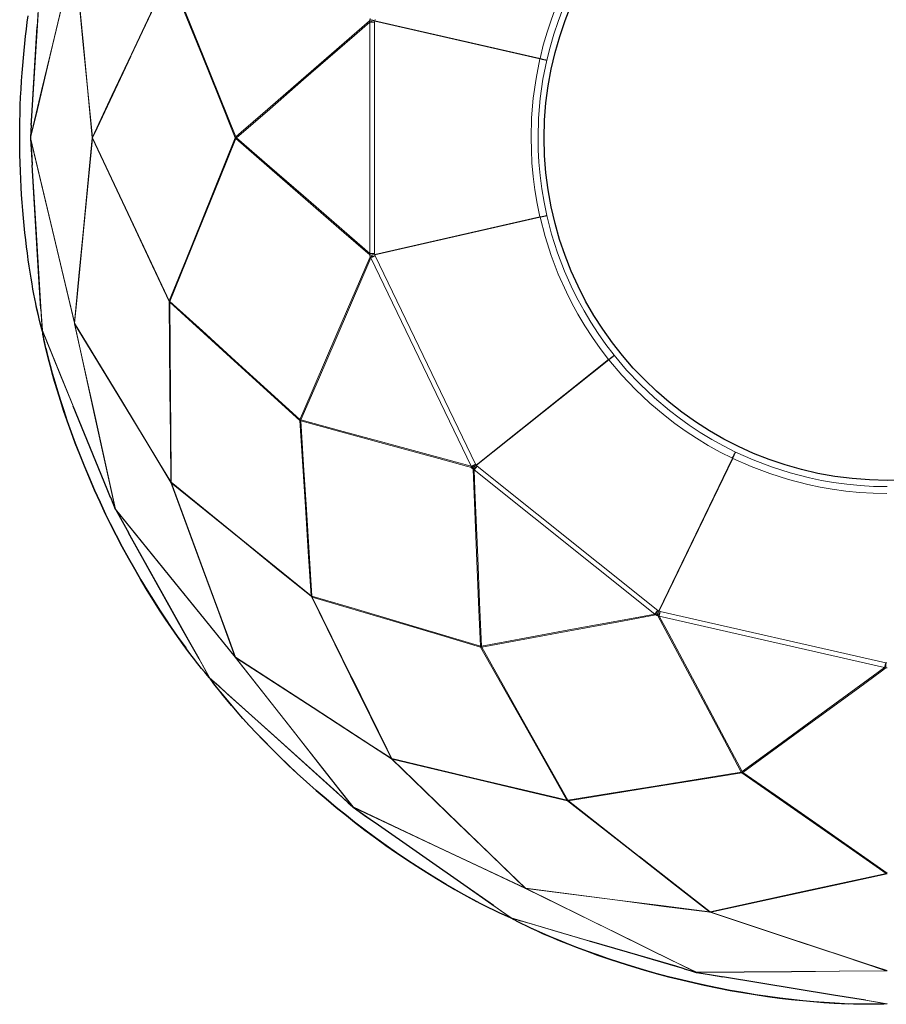
# Model space of a CAD drawing. Units: inches. Extents: x -36 to 1250, y 3 to 2418.
# Drawn here: x -36 to 242, y 1861 to 2177 of the extents above; entities that cross this region are included whole.
import ezdxf

# ---------------------------------------------------------------- set-up
doc = ezdxf.new("R2010")
doc.units = ezdxf.units.IN
doc.header["$MEASUREMENT"] = 0
doc.layers.add('Capa 1', color=7, linetype='Continuous')

msp = doc.modelspace()

# ---------------------------------------------------------------- linework, layer by layer
at = {"layer": 'Capa 1', "color": 7, "lineweight": 9}
for points in [[(130.81, 2164.63), (131.87, 2168.88), (133.1, 2173.08), (134.49, 2177.26), (136.05, 2181.38), (137.59, 2185.08), (139.27, 2188.71), (142.18, 2194.36), (145.4, 2199.84), (148.97, 2205.19), (152.83, 2210.34)], [(154.6, 2208.99), (150.86, 2204.01), (147.38, 2198.81), (144.18, 2193.37), (141.27, 2187.75), (139.63, 2184.18), (138.11, 2180.55), (136.59, 2176.52), (135.23, 2172.44), (134.02, 2168.28), (132.97, 2164.08)], [(-28.88, 2201.02), (-29.83, 2185.62), (-30.78, 2170.14), (-32.23, 2146.32), (-32.65, 2139.39)], [(-30.52, 2174.8), (-29.87, 2185.47), (-29.4, 2193.22), (-29.16, 2197.09), (-29.1, 2198.05), (-29.04, 2199.02), (-28.98, 2199.99), (-28.95, 2200.47), (-28.94, 2200.71), (-28.93, 2200.83), (-28.93, 2200.89), (-28.93, 2200.9)], [(-32.65, 2139.39), (-29.11, 2154.34), (-25.57, 2169.29), (-18.61, 2198.68)], [(-18.62, 2198.45), (-25.63, 2168.8), (-25.64, 2168.77), (-30.92, 2146.4), (-32.64, 2139.16)], [(-12.88, 2139.16), (-14.32, 2154.04), (-15.77, 2169.04), (-18.62, 2198.45)], [(-18.53, 2198.66), (-15.67, 2169.03), (-14.24, 2154.17), (-12.82, 2139.4)], [(-12.82, 2139.4), (-6.57, 2152.68), (-0.32, 2165.95), (11.81, 2191.74)], [(11.86, 2191.47), (-0.44, 2165.31), (-0.47, 2165.26), (-11.3, 2142.25), (-12.75, 2139.16)], [(33.01, 2139.16), (27.71, 2152.26), (22.35, 2165.52), (11.86, 2191.47)], [(12.03, 2191.69), (17.32, 2178.62), (22.68, 2165.42), (33.22, 2139.44)], [(33.22, 2139.44), (34.95, 2140.95), (41.9, 2146.98), (55.81, 2159.05), (76.12, 2176.68)], [(76.16, 2176.27), (71.27, 2172.03), (54.95, 2157.84), (44.06, 2148.39), (33.44, 2139.16)], [(76.12, 2176.68), (76.21, 2177.04)], [(76.12, 2176.68), (76.49, 2176.58), (77.03, 2176.43), (77.69, 2176.27)], [(76.16, 2176.27), (76.13, 2176.48), (76.12, 2176.68)], [(76.16, 2176.27), (76.54, 2176.27), (77.07, 2176.27), (77.69, 2176.27)], [(76.16, 2102.05), (76.16, 2176.27)], [(76.21, 2177.04), (76.29, 2177.4)], [(76.21, 2177.04), (76.58, 2176.97), (77.14, 2176.87), (77.8, 2176.73)], [(76.21, 2177.04), (76.58, 2176.93), (77.12, 2176.79), (77.77, 2176.63)], [(77.77, 2176.63), (77.69, 2176.27)], [(77.69, 2176.27), (77.69, 2102.05)], [(77.8, 2176.73), (77.79, 2176.68), (77.77, 2176.63)], [(130.79, 2164.53), (77.77, 2176.63)], [(77.88, 2177.09), (77.8, 2176.73)], [(77.8, 2176.73), (130.81, 2164.63)], [(130.79, 2113.79), (129.9, 2118.08), (129.18, 2122.4), (128.63, 2126.77), (128.24, 2131.16), (128.03, 2135.16), (127.96, 2139.16), (128.13, 2145.51), (128.66, 2151.84), (129.54, 2158.22), (130.79, 2164.53)], [(132.97, 2164.08), (131.76, 2157.97), (130.89, 2151.78), (130.36, 2145.49), (130.18, 2139.16), (130.25, 2135.23), (130.45, 2131.3), (130.84, 2127.01), (131.38, 2122.75), (132.1, 2118.48), (132.97, 2114.24)], [(-32.68, 2139.16), (-32.67, 2139.27), (-32.65, 2139.39)], [(-32.65, 2138.94), (-32.67, 2139.05), (-32.68, 2139.16)], [(-32.65, 2139.39), (-32.66, 2139.27), (-32.66, 2139.16)], [(-32.66, 2139.16), (-32.66, 2139.05), (-32.65, 2138.94)], [(-32.65, 2138.94), (-30.76, 2108.03), (-29.35, 2084.84), (-28.88, 2077.29)], [(-18.61, 2079.64), (-22.12, 2094.48), (-25.66, 2109.43), (-32.65, 2138.94)], [(-32.64, 2139.16), (-25.63, 2109.52), (-22.11, 2094.64), (-18.62, 2079.87)], [(-18.62, 2079.87), (-17.17, 2094.88), (-15.72, 2109.88), (-12.88, 2139.16)], [(-12.82, 2138.92), (-15.67, 2109.29), (-15.68, 2109.24), (-17.83, 2086.89), (-18.53, 2079.66)], [(-12.87, 2139.16), (-12.85, 2139.28), (-12.82, 2139.4)], [(-12.82, 2138.92), (-12.85, 2139.04), (-12.87, 2139.16)], [(-12.82, 2139.4), (-12.82, 2139.28), (-12.81, 2139.16)], [(-12.81, 2139.16), (-12.82, 2139.04), (-12.82, 2138.92)], [(11.81, 2086.58), (5.62, 2099.73), (-0.63, 2113.01), (-12.82, 2138.92)], [(-12.75, 2139.16), (-0.44, 2113), (10.36, 2090.04), (11.86, 2086.85)], [(11.86, 2086.85), (17.22, 2100.11), (22.58, 2113.37), (33.01, 2139.16)], [(33.22, 2138.88), (27.86, 2125.68), (22.51, 2112.49), (12.03, 2086.63)], [(33.12, 2139.16), (33.16, 2139.3), (33.22, 2139.44)], [(33.22, 2138.88), (33.16, 2139.02), (33.12, 2139.16)], [(33.22, 2139.44), (33.22, 2139.3), (33.22, 2139.16)], [(33.22, 2139.16), (33.22, 2139.02), (33.22, 2138.88)], [(76.12, 2101.64), (74.85, 2102.75), (67.9, 2108.78), (54, 2120.85), (33.22, 2138.88)], [(33.44, 2139.16), (44.05, 2129.94), (54.94, 2120.49), (71.26, 2106.31), (76.16, 2102.05)], [(77.77, 2101.69), (130.79, 2113.79)], [(130.81, 2113.69), (77.8, 2101.59)], [(152.83, 2067.98), (150.17, 2071.46), (147.64, 2075.04), (145.24, 2078.74), (142.99, 2082.52), (141.07, 2086.03), (139.27, 2089.61), (136.67, 2095.41), (134.4, 2101.34), (132.43, 2107.46), (130.81, 2113.69)], [(132.97, 2114.24), (134.53, 2108.2), (136.43, 2102.25), (138.68, 2096.35), (141.27, 2090.57), (143.04, 2087.06), (144.93, 2083.61), (147.13, 2079.91), (149.47, 2076.3), (151.97, 2072.77), (154.6, 2069.33)], [(53.79, 2048.75), (54.7, 2050.86), (58.34, 2059.32), (65.63, 2076.22), (76.29, 2100.92)], [(76.5, 2100.57), (73.94, 2094.63), (65.38, 2074.76), (59.68, 2061.52), (54.11, 2048.6)], [(76.12, 2101.64), (76.49, 2101.75), (77.03, 2101.89), (77.69, 2102.05)], [(76.12, 2101.64), (76.13, 2101.84), (76.16, 2102.05)], [(76.21, 2101.28), (76.12, 2101.64)], [(76.16, 2102.05), (76.54, 2102.05), (77.07, 2102.05), (77.69, 2102.05)], [(76.21, 2101.28), (76.58, 2101.39), (77.12, 2101.53), (77.77, 2101.69)], [(76.21, 2101.28), (76.58, 2101.35), (77.14, 2101.45), (77.8, 2101.59)], [(76.29, 2100.92), (76.21, 2101.28)], [(76.29, 2100.92), (76.66, 2100.99), (77.21, 2101.09), (77.88, 2101.23)], [(76.5, 2100.57), (76.38, 2100.74), (76.29, 2100.92)], [(76.5, 2100.57), (76.85, 2100.73), (77.32, 2100.96), (77.88, 2101.23)], [(108.7, 2033.7), (76.5, 2100.57)], [(77.69, 2102.05), (77.77, 2101.69)], [(77.77, 2101.69), (77.79, 2101.64), (77.8, 2101.59)], [(77.8, 2101.59), (77.88, 2101.23)], [(77.88, 2101.23), (110.08, 2034.36)], [(12.33, 2028.74), (12.2, 2043.42), (12.07, 2058.09), (11.81, 2086.58)], [(11.85, 2086.59), (11.85, 2086.72), (11.86, 2086.85)], [(11.97, 2086.36), (11.91, 2086.48), (11.85, 2086.59)], [(11.86, 2086.85), (11.89, 2086.73), (11.93, 2086.61)], [(11.93, 2086.61), (11.95, 2086.49), (11.97, 2086.36)], [(11.97, 2086.36), (12.23, 2057.46), (12.23, 2057.4), (12.46, 2031.97), (12.49, 2028.56)], [(53.73, 2048.41), (43.27, 2057.92), (32.68, 2067.54), (11.97, 2086.36)], [(12.03, 2086.63), (22.47, 2077.16), (33.02, 2067.59), (53.79, 2048.75)], [(-31.04, 2086.17), (-31.04, 2086.17), (-30.58, 2084.01), (-30.15, 2082.11), (-29.76, 2080.46), (-29.41, 2079.08), (-29.1, 2077.98), (-28.93, 2077.42)], [(-28.93, 2077.42), (-29.34, 2084.21)], [(-28.88, 2077.29), (-23.05, 2063), (-17.19, 2048.64), (-8.17, 2026.56), (-5.54, 2020.12)], [(-18.98, 2052.96), (-23.02, 2062.86), (-25.96, 2070.04), (-27.42, 2073.63), (-27.79, 2074.52), (-28.16, 2075.42), (-28.52, 2076.32), (-28.71, 2076.76), (-28.8, 2076.99), (-28.84, 2077.1), (-28.87, 2077.16), (-28.87, 2077.17)], [(-28.87, 2077.17), (-28.87, 2077.17), (-28.87, 2077.15), (-28.86, 2077.09), (-28.84, 2076.96), (-28.82, 2076.82), (-28.72, 2076.21), (-28.66, 2075.87), (-28.52, 2075.1), (-28.34, 2074.23), (-28.13, 2073.26), (-27.77, 2071.63)], [(-18.62, 2079.87), (-18.6, 2079.76), (-18.56, 2079.65)], [(-18.6, 2079.64), (-18.62, 2079.76), (-18.62, 2079.87)], [(-5.54, 2020.12), (-8.83, 2035.13), (-12.13, 2050.14), (-18.61, 2079.64)], [(-18.52, 2079.42), (-18.56, 2079.53), (-18.6, 2079.64)], [(-18.56, 2079.65), (-18.55, 2079.54), (-18.52, 2079.42)], [(-18.53, 2079.66), (-3.1, 2054.2), (8.52, 2035.03), (12.33, 2028.74)], [(-18.52, 2079.42), (-11.97, 2049.68), (-11.96, 2049.64), (-7.02, 2027.19), (-5.42, 2019.93)], [(12.38, 2028.5), (4.62, 2041.28), (-3.19, 2054.16), (-18.52, 2079.42)], [(110.31, 2034.08), (152.83, 2067.98)], [(152.89, 2067.9), (110.38, 2034)], [(192.56, 2036.27), (188.65, 2038.25), (184.82, 2040.38), (181.06, 2042.67), (177.39, 2045.1), (174.13, 2047.43), (170.96, 2049.87), (166.1, 2053.97), (161.48, 2058.32), (157.05, 2062.99), (152.89, 2067.9)], [(154.6, 2069.33), (158.62, 2064.57), (162.92, 2060.03), (167.51, 2055.69), (172.34, 2051.61), (175.46, 2049.21), (178.66, 2046.92), (182.25, 2044.55), (185.93, 2042.31), (189.71, 2040.21), (193.57, 2038.25)], [(57.36, 1992.11), (56.44, 2006.38), (55.52, 2020.65), (53.73, 2048.41)], [(53.79, 2048.75), (53.85, 2048.63), (53.92, 2048.5)], [(53.82, 2048.46), (53.8, 2048.6), (53.79, 2048.75)], [(54.03, 2048.25), (53.92, 2048.35), (53.82, 2048.46)], [(53.92, 2048.5), (53.97, 2048.38), (54.03, 2048.25)], [(54.11, 2048.6), (67.67, 2044.9), (81.58, 2041.1), (102.44, 2035.41), (108.7, 2033.7)], [(54.03, 2048.25), (54.93, 2034.04), (55.84, 2019.82), (57.61, 1991.98)], [(108.85, 2033.31), (107.22, 2033.76), (98.34, 2036.18), (80.58, 2041.02), (54.03, 2048.25)], [(168.96, 1987.27), (192.56, 2036.27)], [(192.65, 2036.22), (169.06, 1987.23)], [(242.11, 2024.93), (237.73, 2025.02), (233.36, 2025.28), (228.98, 2025.71), (224.61, 2026.31), (220.67, 2026.99), (216.75, 2027.82), (210.6, 2029.4), (204.54, 2031.32), (198.53, 2033.6), (192.65, 2036.22)], [(193.57, 2038.25), (199.26, 2035.71), (205.1, 2033.48), (211.12, 2031.56), (217.25, 2029.98), (221.1, 2029.17), (224.97, 2028.5), (229.23, 2027.92), (233.52, 2027.5), (237.84, 2027.25), (242.17, 2027.16)], [(108.7, 2033.7), (109.05, 2033.87), (109.52, 2034.1), (110.08, 2034.36)], [(108.85, 2033.31), (108.76, 2033.5), (108.7, 2033.7)], [(108.85, 2033.31), (109.13, 2033.57), (109.56, 2033.93), (110.08, 2034.36)], [(109.08, 2033.03), (108.85, 2033.31)], [(109.08, 2033.03), (109.36, 2033.28), (109.79, 2033.65), (110.31, 2034.08)], [(109.08, 2033.03), (109.39, 2033.25), (109.84, 2033.59), (110.38, 2034)], [(109.31, 2032.74), (109.08, 2033.03)], [(109.31, 2032.74), (109.62, 2032.96), (110.07, 2033.29), (110.6, 2033.7)], [(109.65, 2032.51), (109.47, 2032.61), (109.31, 2032.74)], [(111.67, 1975.97), (111.58, 1978.27), (111.19, 1987.47), (110.43, 2005.86), (109.31, 2032.74)], [(109.65, 2032.51), (109.89, 2032.81), (110.22, 2033.22), (110.6, 2033.7)], [(110.08, 2034.36), (110.31, 2034.08)], [(110.31, 2034.08), (110.34, 2034.04), (110.38, 2034)], [(110.38, 2034), (110.6, 2033.7)], [(110.6, 2033.7), (168.63, 1987.43)], [(109.65, 2032.51), (109.92, 2026.05), (110.83, 2004.44), (111.44, 1990.03), (112.03, 1975.97)], [(167.67, 1986.23), (109.65, 2032.51)], [(12.33, 2028.74), (12.38, 2028.64), (12.44, 2028.53)], [(12.39, 2028.51), (12.36, 2028.62), (12.33, 2028.74)], [(32.93, 1972.6), (27.73, 1986.74), (22.53, 2000.89), (12.38, 2028.5)], [(12.54, 2028.31), (12.46, 2028.41), (12.39, 2028.51)], [(12.44, 2028.53), (12.49, 2028.42), (12.54, 2028.31)], [(12.49, 2028.56), (34.93, 2010.33), (46.17, 2001.2), (57.36, 1992.11)], [(12.54, 2028.31), (22.82, 2000.38), (22.84, 2000.33), (30.59, 1979.25), (33.1, 1972.44)], [(57.43, 1991.84), (46.15, 2001.01), (34.76, 2010.26), (12.54, 2028.31)], [(-5.54, 2020.12), (-5.49, 2020.02), (-5.44, 2019.92)], [(-5.46, 2019.91), (-5.5, 2020.01), (-5.54, 2020.12)], [(-5.42, 2019.93), (13.76, 1996.26), (23.38, 1984.38), (32.93, 1972.6)], [(-5.34, 2019.72), (-5.41, 2019.81), (-5.46, 2019.91)], [(-5.44, 2019.92), (-5.4, 2019.82), (-5.34, 2019.72)], [(-5.34, 2019.72), (9.77, 1992.69), (21.11, 1972.42), (24.8, 1965.82)], [(33.04, 1972.39), (23.44, 1984.23), (13.76, 1996.17), (-5.34, 2019.72)], [(57.36, 1992.11), (57.44, 1992.01), (57.53, 1991.92)], [(57.47, 1991.87), (57.41, 1991.98), (57.36, 1992.11)], [(83, 1939.96), (76.51, 1953.12), (70.03, 1966.28), (57.43, 1991.84)], [(57.68, 1991.72), (57.57, 1991.79), (57.47, 1991.87)], [(57.53, 1991.92), (57.6, 1991.81), (57.68, 1991.72)], [(57.61, 1991.98), (71.13, 1987.98), (84.78, 1983.93), (111.67, 1975.97)], [(57.68, 1991.72), (70.45, 1965.79), (70.48, 1965.73), (81.72, 1942.92), (83.23, 1939.86)], [(111.76, 1975.64), (98.21, 1979.66), (84.51, 1983.74), (57.68, 1991.72)], [(112.03, 1975.97), (125.85, 1978.52), (140.03, 1981.14), (161.3, 1985.06), (167.67, 1986.23)], [(167.97, 1985.95), (166.31, 1985.64), (157.26, 1983.97), (139.16, 1980.63), (112.1, 1975.62)], [(167.67, 1986.23), (167.92, 1986.54), (168.24, 1986.95), (168.63, 1987.43)], [(167.97, 1985.95), (167.82, 1986.08), (167.67, 1986.23)], [(167.97, 1985.95), (168.12, 1986.3), (168.35, 1986.82), (168.63, 1987.43)], [(168.31, 1985.79), (167.97, 1985.95)], [(168.31, 1985.79), (168.45, 1986.15), (168.68, 1986.66), (168.96, 1987.27)], [(168.31, 1985.79), (168.49, 1986.13), (168.75, 1986.63), (169.06, 1987.23)], [(168.64, 1985.63), (168.31, 1985.79)], [(168.63, 1987.43), (168.96, 1987.27)], [(168.64, 1985.63), (168.82, 1985.96), (169.08, 1986.46), (169.39, 1987.06)], [(169.05, 1985.57), (168.84, 1985.59), (168.64, 1985.63)], [(195.4, 1935.51), (194.32, 1937.54), (189.98, 1945.66), (181.31, 1961.9), (168.64, 1985.63)], [(168.96, 1987.27), (169.01, 1987.25), (169.06, 1987.23)], [(169.05, 1985.57), (169.13, 1985.95), (169.25, 1986.46), (169.39, 1987.06)], [(169.05, 1985.57), (172.1, 1979.87), (182.29, 1960.8), (189.09, 1948.08), (195.72, 1935.67)], [(241.4, 1969.06), (169.05, 1985.57)], [(169.06, 1987.23), (169.39, 1987.06)], [(169.39, 1987.06), (241.74, 1970.55)], [(111.67, 1975.97), (111.78, 1975.88), (111.89, 1975.8)], [(111.82, 1975.72), (111.74, 1975.84), (111.67, 1975.97)], [(112.1, 1975.62), (111.96, 1975.67), (111.82, 1975.72)], [(111.89, 1975.8), (112, 1975.71), (112.1, 1975.62)], [(17.13, 1975.41), (17.94, 1974.3), (19.52, 1972.22), (20.93, 1970.4), (22.13, 1968.91), (23.16, 1967.66), (24.03, 1966.65), (24.71, 1965.91)], [(32.93, 1972.6), (33, 1972.5), (33.08, 1972.42)], [(33.05, 1972.39), (32.98, 1972.49), (32.93, 1972.6)], [(139.47, 1926.49), (132.45, 1938.94), (125.42, 1951.4), (111.76, 1975.64)], [(112.1, 1975.62), (119.09, 1963.21), (126.07, 1950.8), (139.74, 1926.48)], [(24.71, 1965.91), (21.39, 1971.85)], [(70.64, 1924.44), (61.16, 1936.53), (51.68, 1948.62), (33.04, 1972.39)], [(33.22, 1972.24), (33.13, 1972.31), (33.05, 1972.39)], [(33.08, 1972.42), (33.14, 1972.32), (33.22, 1972.24)], [(33.1, 1972.44), (58.05, 1956.2), (76.84, 1943.97), (83, 1939.96)], [(33.22, 1972.24), (52.02, 1948.27), (52.05, 1948.24), (66.24, 1930.16), (70.83, 1924.31)], [(83.15, 1939.76), (70.62, 1947.91), (57.98, 1956.12), (33.22, 1972.24)], [(241.4, 1969.06), (241.49, 1969.43), (241.61, 1969.95), (241.74, 1970.55)], [(241.8, 1968.93), (241.78, 1969.31), (241.76, 1969.88), (241.74, 1970.55)], [(241.74, 1970.55), (242.11, 1970.55)], [(195.72, 1935.67), (207.07, 1943.96), (218.71, 1952.47), (236.17, 1965.23), (241.4, 1969.06)], [(241.8, 1968.93), (240.43, 1967.94), (233.01, 1962.5), (218.15, 1951.63), (195.94, 1935.39)], [(241.8, 1968.93), (241.6, 1968.98), (241.4, 1969.06)], [(242.17, 1968.94), (241.8, 1968.93)], [(24.8, 1965.82), (36.25, 1955.47), (47.77, 1945.08), (65.48, 1929.1), (70.64, 1924.44)], [(44.28, 1948.19), (36.34, 1955.35), (30.58, 1960.55), (27.71, 1963.15), (26.99, 1963.8), (26.27, 1964.44), (25.55, 1965.09), (25.19, 1965.42), (25.01, 1965.58), (24.92, 1965.66), (24.88, 1965.7), (24.87, 1965.71)], [(24.87, 1965.71), (24.87, 1965.71), (24.88, 1965.69), (24.91, 1965.64), (24.98, 1965.53), (25.06, 1965.42), (25.42, 1964.91), (25.62, 1964.63), (26.09, 1964), (26.62, 1963.29), (27.23, 1962.51), (28.27, 1961.2)], [(83, 1939.96), (83.09, 1939.88), (83.19, 1939.82)], [(83.16, 1939.77), (83.07, 1939.86), (83, 1939.96)], [(125.92, 1898.31), (115.1, 1908.8), (104.27, 1919.29), (83.15, 1939.76)], [(83.37, 1939.66), (83.26, 1939.71), (83.16, 1939.77)], [(83.19, 1939.82), (83.28, 1939.73), (83.37, 1939.66)], [(83.23, 1939.86), (111.35, 1933.17), (136.04, 1927.3), (139.47, 1926.49)], [(83.37, 1939.66), (104.76, 1918.95), (104.79, 1918.92), (120.93, 1903.29), (126.14, 1898.24)], [(139.65, 1926.28), (125.51, 1929.64), (111.23, 1933.03), (83.37, 1939.66)], [(139.74, 1926.48), (153.66, 1928.74), (167.72, 1931.02), (195.4, 1935.51)], [(195.62, 1935.25), (181.67, 1933), (167.55, 1930.73), (139.92, 1926.27)], [(195.4, 1935.51), (195.53, 1935.48), (195.67, 1935.46)], [(195.65, 1935.35), (195.52, 1935.43), (195.4, 1935.51)], [(241.91, 1902.99), (230.18, 1911.17), (218.45, 1919.34), (195.62, 1935.25)], [(195.94, 1935.39), (195.79, 1935.36), (195.65, 1935.35)], [(195.67, 1935.46), (195.81, 1935.42), (195.94, 1935.39)], [(195.94, 1935.39), (207.62, 1927.23), (219.29, 1919.08), (242.17, 1903.1)], [(139.47, 1926.49), (139.58, 1926.44), (139.7, 1926.39)], [(139.66, 1926.32), (139.56, 1926.4), (139.47, 1926.49)], [(185.19, 1890.63), (173.64, 1899.67), (162.09, 1908.71), (139.65, 1926.28)], [(139.92, 1926.27), (139.79, 1926.29), (139.66, 1926.32)], [(139.7, 1926.39), (139.81, 1926.33), (139.92, 1926.27)], [(139.92, 1926.27), (162.68, 1908.45), (162.73, 1908.42), (174.17, 1899.46), (185.44, 1890.64)], [(70.64, 1924.44), (70.73, 1924.36), (70.82, 1924.3)], [(70.8, 1924.28), (70.72, 1924.35), (70.64, 1924.44)], [(70.99, 1924.16), (70.9, 1924.21), (70.8, 1924.28)], [(70.82, 1924.3), (70.9, 1924.22), (70.99, 1924.16)], [(70.83, 1924.31), (98.38, 1911.31), (112.2, 1904.78), (125.92, 1898.31)], [(70.99, 1924.16), (96.34, 1906.36), (115.35, 1893.02), (121.54, 1888.67)], [(126.11, 1898.17), (112.32, 1904.67), (98.42, 1911.23), (70.99, 1924.16)], [(185.44, 1890.64), (213.68, 1896.81), (238.47, 1902.24), (241.91, 1902.99)], [(241.91, 1902.99), (242.04, 1902.99), (242.17, 1903)], [(242.17, 1902.92), (242.04, 1902.95), (241.91, 1902.99)], [(242.17, 1902.88), (227.97, 1899.77), (213.63, 1896.64), (185.66, 1890.52)], [(125.92, 1898.31), (126.02, 1898.25), (126.13, 1898.21)], [(126.11, 1898.17), (126.01, 1898.24), (125.92, 1898.31)], [(126.34, 1898.11), (126.22, 1898.14), (126.11, 1898.17)], [(180.79, 1871.28), (167, 1878.06), (153.21, 1884.84), (126.11, 1898.17)], [(126.13, 1898.21), (126.23, 1898.15), (126.34, 1898.11)], [(126.14, 1898.24), (155.67, 1894.43), (170.48, 1892.52), (185.19, 1890.63)], [(126.34, 1898.11), (153.68, 1884.68), (153.71, 1884.66), (174.34, 1874.53), (181.02, 1871.25)], [(185.41, 1890.51), (170.59, 1892.41), (155.64, 1894.34), (126.34, 1898.11)], [(110.46, 1893.98), (111.68, 1893.34), (114, 1892.15), (116.06, 1891.13), (117.79, 1890.3), (119.26, 1889.62), (120.48, 1889.09), (121.41, 1888.72)], [(121.41, 1888.72), (115.85, 1892.63)], [(185.19, 1890.63), (185.31, 1890.6), (185.43, 1890.58)], [(185.42, 1890.52), (185.3, 1890.57), (185.19, 1890.63)], [(241.93, 1871.72), (227.63, 1876.48), (213.33, 1881.23), (185.41, 1890.51)], [(185.66, 1890.52), (185.54, 1890.52), (185.42, 1890.52)], [(185.43, 1890.58), (185.54, 1890.55), (185.66, 1890.52)], [(185.66, 1890.52), (213.91, 1881.14), (213.96, 1881.13), (235.27, 1874.05), (242.17, 1871.76)], [(121.54, 1888.67), (136.35, 1884.32), (151.23, 1879.95), (174.12, 1873.24), (180.79, 1871.28)], [(146.74, 1881.24), (136.48, 1884.25), (129.03, 1886.44), (125.31, 1887.53), (124.39, 1887.8), (123.46, 1888.07), (122.53, 1888.34), (122.06, 1888.48), (121.83, 1888.55), (121.71, 1888.58), (121.66, 1888.6), (121.64, 1888.6)], [(121.64, 1888.6), (121.65, 1888.6), (121.66, 1888.6), (121.71, 1888.56), (121.83, 1888.5), (121.95, 1888.43), (122.49, 1888.12), (122.79, 1887.96), (123.48, 1887.59), (124.27, 1887.19), (125.16, 1886.74), (126.66, 1886.01)], [(181.02, 1871.25), (211.48, 1871.49), (226.76, 1871.6), (241.93, 1871.72)], [(242.17, 1871.68), (226.92, 1871.56), (211.55, 1871.43), (181.23, 1871.18)], [(241.93, 1871.72), (242.05, 1871.72), (242.17, 1871.73)], [(242.17, 1871.69), (242.05, 1871.7), (241.93, 1871.72)], [(180.79, 1871.28), (180.9, 1871.25), (181.01, 1871.23)], [(181.01, 1871.21), (180.9, 1871.24), (180.79, 1871.28)], [(181.01, 1871.23), (181.12, 1871.2), (181.23, 1871.18)], [(181.23, 1871.18), (181.12, 1871.19), (181.01, 1871.21)], [(181.23, 1871.18), (211.79, 1866.15), (234.7, 1862.37), (242.17, 1861.14)], [(241.94, 1861.14), (235.3, 1862.24)], [(229.88, 1861.12), (231.26, 1861.07), (233.87, 1861), (236.17, 1860.97), (238.03, 1860.98), (239.62, 1861.01), (240.93, 1861.05), (241.94, 1861.12)]]:
    msp.add_lwpolyline(points, dxfattribs=at)
at = {"layer": 'Capa 1', "color": 7, "lineweight": 25}
for points in [[(-36.16, 2139.16), (-36.14, 2141.76), (-36.11, 2144.36), (-36.05, 2146.97), (-35.96, 2149.57), (-35.86, 2152.2), (-35.72, 2154.81), (-35.57, 2157.41), (-35.39, 2159.97), (-35.2, 2162.4), (-34.99, 2164.79), (-34.77, 2167.15), (-34.53, 2169.46), (-34.27, 2171.77), (-33.99, 2174.02), (-33.71, 2176.22), (-33.41, 2178.35)], [(-32.43, 2143.22), (-32.26, 2146.05), (-30.52, 2174.8)], [(130.85, 2164.57), (130.8, 2164.53), (130.79, 2164.53)], [(130.81, 2164.63), (130.82, 2164.62), (130.85, 2164.57)], [(130.85, 2164.57), (131.46, 2164.43), (132.06, 2164.29), (132.55, 2164.18), (132.87, 2164.11), (132.97, 2164.08), (132.97, 2164.08)], [(-32.43, 2143.31), (-32.56, 2141.26), (-32.68, 2139.21)], [(-28.92, 2077.29), (-29.07, 2077.76), (-29.25, 2078.41), (-29.45, 2079.16), (-29.67, 2080.03), (-29.91, 2080.99), (-30.17, 2082.08), (-30.44, 2083.28), (-30.72, 2084.59), (-31.01, 2086), (-31.3, 2087.43), (-31.59, 2088.95), (-31.89, 2090.56), (-32.2, 2092.26), (-32.5, 2094.07), (-32.81, 2095.96), (-33.12, 2097.95), (-33.42, 2100), (-33.7, 2102.06), (-33.98, 2104.18), (-34.24, 2106.37), (-34.5, 2108.62), (-34.75, 2110.98), (-34.98, 2113.38), (-35.19, 2115.86), (-35.39, 2118.37), (-35.56, 2120.84), (-35.71, 2123.34), (-35.84, 2125.89), (-35.95, 2128.46), (-36.04, 2131.1), (-36.1, 2133.77), (-36.14, 2136.46), (-36.16, 2139.16)], [(-32.68, 2139.16), (-32.68, 2139.16), (-32.66, 2139.16)], [(-32.68, 2139.11), (-32.41, 2134.74), (-32.14, 2130.37)], [(-32.64, 2139.16), (-32.64, 2139.16), (-32.66, 2139.16)], [(-12.88, 2139.16), (-12.88, 2139.16), (-12.87, 2139.16)], [(-12.87, 2139.16), (-12.84, 2139.16), (-12.81, 2139.16)], [(-12.75, 2139.16), (-12.75, 2139.16), (-12.81, 2139.16)], [(33.01, 2139.16), (33.02, 2139.16), (33.12, 2139.16)], [(33.12, 2139.16), (33.16, 2139.16), (33.22, 2139.16)], [(33.44, 2139.16), (33.44, 2139.16), (33.22, 2139.16)], [(-29.34, 2084.21), (-29.97, 2094.52), (-32.15, 2130.45)], [(130.79, 2113.79), (130.8, 2113.79), (130.85, 2113.75)], [(130.85, 2113.75), (130.82, 2113.7), (130.81, 2113.69)], [(130.85, 2113.75), (131.46, 2113.89), (132.06, 2114.03), (132.55, 2114.14), (132.87, 2114.21), (132.97, 2114.24), (132.97, 2114.24)], [(11.81, 2086.58), (11.81, 2086.58), (11.85, 2086.59)], [(11.85, 2086.59), (11.88, 2086.6), (11.93, 2086.61)], [(12.03, 2086.63), (12.02, 2086.63), (11.93, 2086.61)], [(-28.91, 2077.29), (-28.93, 2077.41), (-28.93, 2077.42)], [(-28.91, 2077.29), (-28.91, 2077.29), (-28.92, 2077.29)], [(24.77, 1965.79), (24.09, 1966.55), (23.23, 1967.55), (22.21, 1968.79), (21.03, 1970.25), (19.61, 1972.07), (18.03, 1974.16), (16.31, 1976.5), (14.47, 1979.07), (12.53, 1981.85), (10.68, 1984.59), (8.75, 1987.51), (6.78, 1990.6), (4.78, 1993.83), (2.76, 1997.19), (0.76, 2000.63), (-1.25, 2004.19), (-3.23, 2007.85), (-5.19, 2011.58), (-7.1, 2015.35), (-8.57, 2018.35), (-10.38, 2022.18), (-12.13, 2026.03), (-13.81, 2029.88), (-15.4, 2033.69), (-16.91, 2037.44), (-18.33, 2041.12), (-19.66, 2044.72), (-20.91, 2048.23), (-22.06, 2051.62), (-23.11, 2054.86), (-24.07, 2057.94), (-24.94, 2060.87), (-25.72, 2063.62), (-26.42, 2066.18), (-27.02, 2068.52), (-27.47, 2070.31), (-27.85, 2071.94), (-28.18, 2073.41), (-28.39, 2074.39), (-28.57, 2075.27), (-28.71, 2076.05), (-28.78, 2076.4), (-28.88, 2077.03), (-28.9, 2077.17), (-28.92, 2077.29)], [(-28.88, 2077.29), (-28.88, 2077.29), (-28.91, 2077.29)], [(-28.87, 2077.17), (-28.87, 2077.18), (-28.91, 2077.29)], [(-18.61, 2079.64), (-18.6, 2079.64)], [(-18.6, 2079.64), (-18.59, 2079.64), (-18.56, 2079.65)], [(-18.53, 2079.66), (-18.53, 2079.66), (-18.56, 2079.65)], [(-27.77, 2071.63), (-27.43, 2070.18), (-26.99, 2068.4), (-26.38, 2066.07), (-25.69, 2063.53), (-24.91, 2060.78), (-24.04, 2057.86), (-23.09, 2054.79), (-22.03, 2051.55), (-20.89, 2048.17), (-19.64, 2044.67), (-18.31, 2041.07), (-16.9, 2037.4), (-15.39, 2033.66), (-13.79, 2029.86), (-12.12, 2026.02), (-10.37, 2022.18), (-8.57, 2018.36), (-7.1, 2015.36), (-5.2, 2011.59), (-3.24, 2007.87), (-1.26, 2004.22), (0.74, 2000.67), (2.74, 1997.24), (4.75, 1993.89), (6.74, 1990.67), (8.71, 1987.59), (10.62, 1984.68), (12.47, 1981.95), (14.4, 1979.18), (17.13, 1975.41)], [(152.83, 2067.98), (152.83, 2067.98), (152.9, 2067.97)], [(152.9, 2067.97), (152.89, 2067.91), (152.89, 2067.9)], [(152.9, 2067.97), (153.38, 2068.36), (153.87, 2068.75), (154.26, 2069.06), (154.51, 2069.26), (154.6, 2069.33), (154.6, 2069.33)], [(-7, 2023.68), (-8.07, 2026.3), (-18.98, 2052.96)], [(53.73, 2048.41), (53.73, 2048.41), (53.82, 2048.46)], [(53.82, 2048.46), (53.86, 2048.48), (53.92, 2048.5)], [(54.11, 2048.6), (54.11, 2048.6), (53.92, 2048.5)], [(192.56, 2036.27), (192.56, 2036.27), (192.63, 2036.29)], [(192.63, 2036.29), (192.89, 2036.85), (193.16, 2037.41), (193.38, 2037.86), (193.52, 2038.15), (193.57, 2038.25), (193.57, 2038.25)], [(192.63, 2036.29), (192.65, 2036.23), (192.65, 2036.22)], [(12.38, 2028.5), (12.38, 2028.5), (12.39, 2028.51)], [(12.39, 2028.51), (12.41, 2028.52), (12.44, 2028.53)], [(12.49, 2028.56), (12.49, 2028.56), (12.44, 2028.53)], [(-7.04, 2023.75), (-6.26, 2021.85), (-5.48, 2019.95)], [(-5.42, 2019.93), (-5.42, 2019.93), (-5.44, 2019.92)], [(-5.46, 2019.91), (-5.46, 2019.91), (-5.44, 2019.92)], [(-5.44, 2019.87), (-3.3, 2016.04), (-1.16, 2012.22)], [(21.39, 1971.85), (16.35, 1980.87), (-1.2, 2012.29)], [(57.43, 1991.84), (57.43, 1991.84), (57.47, 1991.87)], [(57.47, 1991.87), (57.49, 1991.89), (57.53, 1991.92)], [(57.61, 1991.98), (57.61, 1991.98), (57.53, 1991.92)], [(111.76, 1975.64), (111.76, 1975.64), (111.82, 1975.72)], [(111.82, 1975.72), (111.86, 1975.76), (111.89, 1975.8)], [(112.03, 1975.97), (112.02, 1975.97), (111.89, 1975.8)], [(33.04, 1972.39), (33.05, 1972.39)], [(33.05, 1972.39), (33.06, 1972.4), (33.08, 1972.42)], [(33.1, 1972.44), (33.1, 1972.44), (33.08, 1972.42)], [(24.78, 1965.8), (24.71, 1965.9), (24.71, 1965.91)], [(24.78, 1965.8), (24.78, 1965.8), (24.77, 1965.79)], [(121.52, 1888.64), (120.58, 1889.02), (119.37, 1889.55), (117.91, 1890.22), (116.22, 1891.03), (114.15, 1892.06), (111.82, 1893.25), (109.25, 1894.61), (106.48, 1896.13), (103.53, 1897.79), (100.67, 1899.46), (97.67, 1901.26), (94.55, 1903.18), (91.34, 1905.22), (88.07, 1907.37), (84.77, 1909.6), (81.42, 1911.95), (78.04, 1914.38), (74.66, 1916.89), (71.3, 1919.46), (68.68, 1921.53), (65.39, 1924.19), (62.14, 1926.9), (58.96, 1929.64), (55.87, 1932.38), (52.88, 1935.1), (50.01, 1937.8), (47.24, 1940.47), (44.6, 1943.09), (42.09, 1945.64), (39.74, 1948.11), (37.53, 1950.47), (35.48, 1952.73), (33.58, 1954.87), (31.84, 1956.87), (30.28, 1958.72), (29.11, 1960.14), (28.05, 1961.45), (27.12, 1962.62), (26.51, 1963.42), (25.97, 1964.13), (25.49, 1964.77), (25.28, 1965.06), (24.92, 1965.58), (24.84, 1965.69), (24.77, 1965.79)], [(24.8, 1965.82), (24.8, 1965.82), (24.78, 1965.8)], [(24.87, 1965.71), (24.86, 1965.72), (24.78, 1965.8)], [(28.27, 1961.2), (29.2, 1960.04), (30.37, 1958.63), (31.92, 1956.79), (33.65, 1954.8), (35.54, 1952.66), (37.59, 1950.41), (39.79, 1948.06), (42.14, 1945.6), (44.64, 1943.05), (47.28, 1940.43), (50.04, 1937.77), (52.91, 1935.08), (55.89, 1932.36), (58.98, 1929.62), (62.16, 1926.89), (65.4, 1924.19), (68.68, 1921.53), (71.3, 1919.47), (74.65, 1916.9), (78.02, 1914.4), (81.39, 1911.97), (84.74, 1909.63), (88.02, 1907.41), (91.29, 1905.26), (94.49, 1903.23), (97.59, 1901.31), (100.58, 1899.52), (103.43, 1897.86), (106.37, 1896.2), (110.46, 1893.98)], [(67.78, 1927.01), (65.68, 1928.91), (44.28, 1948.19)], [(83.15, 1939.76), (83.15, 1939.76), (83.16, 1939.77)], [(83.16, 1939.77), (83.17, 1939.79), (83.19, 1939.82)], [(83.23, 1939.86), (83.23, 1939.86), (83.19, 1939.82)], [(195.62, 1935.25), (195.62, 1935.25), (195.65, 1935.35)], [(195.65, 1935.35), (195.66, 1935.4), (195.67, 1935.46)], [(195.72, 1935.67), (195.72, 1935.66), (195.67, 1935.46)], [(67.71, 1927.06), (69.24, 1925.68), (70.77, 1924.31)], [(139.65, 1926.28), (139.65, 1926.28), (139.66, 1926.32)], [(139.66, 1926.32), (139.68, 1926.35), (139.7, 1926.39)], [(139.74, 1926.48), (139.74, 1926.48), (139.7, 1926.39)], [(70.8, 1924.28), (70.8, 1924.28), (70.82, 1924.3)], [(70.83, 1924.31), (70.83, 1924.31), (70.82, 1924.3)], [(70.84, 1924.25), (74.43, 1921.73), (78.01, 1919.22)], [(115.85, 1892.63), (107.39, 1898.57), (77.95, 1919.26)], [(126.11, 1898.17), (126.12, 1898.19), (126.13, 1898.21)], [(126.11, 1898.17), (126.11, 1898.17)], [(126.14, 1898.24), (126.14, 1898.24), (126.13, 1898.21)], [(185.41, 1890.51), (185.41, 1890.51), (185.42, 1890.52)], [(185.42, 1890.52), (185.42, 1890.55), (185.43, 1890.58)], [(185.44, 1890.64), (185.44, 1890.63), (185.43, 1890.58)], [(121.53, 1888.65), (121.42, 1888.71), (121.41, 1888.72)], [(121.53, 1888.65), (121.52, 1888.65), (121.52, 1888.64)], [(242.17, 1861.1), (241.15, 1861.04), (239.83, 1860.99), (238.23, 1860.96), (236.35, 1860.96), (234.04, 1860.98), (231.42, 1861.05), (228.52, 1861.16), (225.37, 1861.32), (221.98, 1861.54), (218.68, 1861.8), (215.2, 1862.12), (211.56, 1862.5), (207.78, 1862.95), (203.9, 1863.47), (199.96, 1864.05), (195.92, 1864.7), (191.83, 1865.43), (187.69, 1866.22), (183.55, 1867.08), (180.28, 1867.81), (176.17, 1868.78), (172.07, 1869.81), (168.01, 1870.9), (164.03, 1872.02), (160.16, 1873.18), (156.4, 1874.37), (152.75, 1875.57), (149.23, 1876.79), (145.87, 1878), (142.68, 1879.2), (139.67, 1880.37), (136.84, 1881.52), (134.2, 1882.62), (131.76, 1883.67), (129.56, 1884.66), (127.88, 1885.43), (126.36, 1886.15), (125.01, 1886.8), (124.12, 1887.25), (123.32, 1887.66), (122.62, 1888.03), (122.3, 1888.2), (121.75, 1888.51), (121.62, 1888.58), (121.52, 1888.64)], [(121.54, 1888.67), (121.54, 1888.67), (121.53, 1888.65)], [(121.64, 1888.6), (121.64, 1888.61), (121.53, 1888.65)], [(126.66, 1886.01), (128, 1885.38), (129.67, 1884.61), (131.87, 1883.63), (134.29, 1882.58), (136.92, 1881.48), (139.75, 1880.34), (142.75, 1879.17), (145.93, 1877.98), (149.29, 1876.77), (152.8, 1875.56), (156.45, 1874.35), (160.2, 1873.17), (164.07, 1872.02), (168.04, 1870.89), (172.08, 1869.81), (176.17, 1868.78), (180.29, 1867.81), (183.54, 1867.09), (187.67, 1866.23), (191.8, 1865.44), (195.89, 1864.71), (199.91, 1864.06), (203.84, 1863.48), (207.71, 1862.96), (211.48, 1862.52), (215.11, 1862.14), (218.58, 1861.82), (221.86, 1861.56), (225.24, 1861.34), (229.88, 1861.12)], [(177.1, 1872.35), (174.38, 1873.15), (146.74, 1881.24)], [(177.02, 1872.37), (178.99, 1871.79), (180.96, 1871.21)], [(181.02, 1871.25), (181.02, 1871.25), (181.01, 1871.23)], [(181.01, 1871.21), (181.01, 1871.21), (181.01, 1871.23)], [(181.06, 1871.2), (185.25, 1870.51), (189.45, 1869.81)], [(235.3, 1862.24), (225.03, 1863.93), (189.37, 1869.83)]]:
    msp.add_lwpolyline(points, dxfattribs=at)
msp.add_open_spline([(132.16, 2139.16), (132.16, 2078.46), (181.47, 2029.16), (242.17, 2029.16), (302.86, 2029.16), (352.17, 2078.46), (352.17, 2139.16), (352.17, 2199.86), (302.86, 2249.16), (242.17, 2249.16), (181.82, 2249.16), (132.16, 2199.5), (132.16, 2139.16)], degree=3, knots=[0, 0, 0, 0, 1, 1, 1, 2, 2, 2, 3, 3, 3, 4, 4, 4, 4], dxfattribs=at)

doc.saveas('drawing.dxf')
